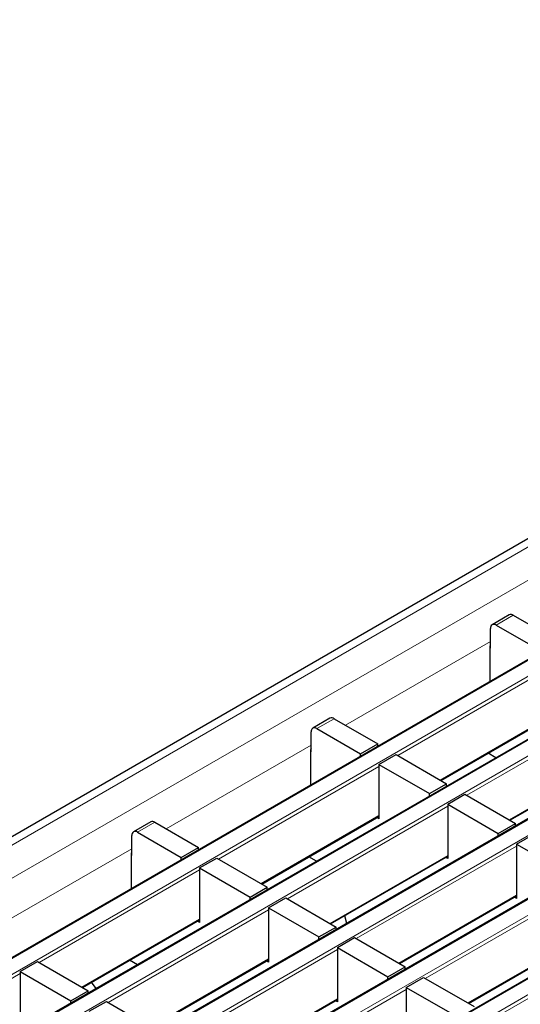
# Model space of a CAD drawing. Units: millimetres. Extents: x 5131 to 6679, y -1111 to -397.
# Drawn here: x 6514 to 6545, y -848 to -787 of the extents above; entities that cross this region are included whole.
import ezdxf

# ---------------------------------------------------------------- set-up
doc = ezdxf.new("R2010")
doc.units = ezdxf.units.MM

msp = doc.modelspace()

# ---------------------------------------------------------------- linework, layer by layer
at = {"color": 7, "linetype": 'Continuous', "lineweight": 30}
for p, q in [((6600.371, -787.306), (6247.171, -991.204)), ((6607.093, -790.864), (6253.894, -994.762)), ((6611.336, -793.313), (6258.136, -997.211)), ((6615.579, -795.762), (6262.379, -999.66)), ((6619.821, -798.212), (6266.621, -1002.109)), ((6624.064, -800.661), (6270.864, -1004.559)), ((6543.883, -823.929), (6542.823, -824.542)), ((6544.133, -823.954), (6546.82, -825.505)), ((6543.073, -824.567), (6545.76, -826.118)), ((6542.719, -825.995), (6542.719, -824.771)), ((6542.7, -828.037), (6542.7, -825.842)), ((6542.7, -825.984), (6542.719, -825.995)), ((6539.68, -834.128), (6546.891, -829.965)), ((6532.845, -830.302), (6531.785, -830.914)), ((6533.095, -830.326), (6535.782, -831.877)), ((6531.681, -832.368), (6531.681, -831.143)), ((6532.035, -830.939), (6534.722, -832.49)), ((6534.722, -832.49), (6535.782, -831.877)), ((6535.782, -832.031), (6535.782, -831.877)), ((6531.662, -834.41), (6531.662, -832.214)), ((6531.662, -832.356), (6531.681, -832.368)), ((6534.722, -832.643), (6534.722, -832.49)), ((6535.853, -833.143), (6536.914, -832.531)), ((6536.914, -832.531), (6540.025, -834.327)), ((6543.063, -832.726), (6542.586, -832.451)), ((6543.923, -836.577), (6551.134, -832.414)), ((6535.853, -833.143), (6535.853, -836.491)), ((6535.853, -833.143), (6538.964, -834.939)), ((6538.964, -834.939), (6540.025, -834.327)), ((6540.025, -834.48), (6540.025, -834.327)), ((6538.964, -835.092), (6538.964, -834.939)), ((6540.096, -835.592), (6541.156, -834.98)), ((6541.156, -834.98), (6544.268, -836.776)), ((6540.096, -835.592), (6540.096, -838.94)), ((6540.096, -835.592), (6543.207, -837.388)), ((6521.807, -836.674), (6520.747, -837.286)), ((6522.057, -836.698), (6524.744, -838.25)), ((6528.643, -840.5), (6535.853, -836.337)), ((6535.853, -836.491), (6535.72, -836.414)), ((6543.207, -837.388), (6544.268, -836.776)), ((6544.268, -836.929), (6544.268, -836.776)), ((6520.997, -837.311), (6523.684, -838.862)), ((6543.207, -837.542), (6543.207, -837.388)), ((6544.338, -838.041), (6545.399, -837.429)), ((6520.643, -838.74), (6520.643, -837.515)), ((6544.338, -838.041), (6544.338, -841.389)), ((6544.338, -838.041), (6547.45, -839.837)), ((6520.624, -840.782), (6520.624, -838.586)), ((6523.684, -838.862), (6524.744, -838.25)), ((6524.744, -838.403), (6524.744, -838.25)), ((6520.624, -838.729), (6520.643, -838.74)), ((6523.684, -839.015), (6523.684, -838.862)), ((6524.815, -839.515), (6525.876, -838.903)), ((6525.876, -838.903), (6528.987, -840.699)), ((6532.025, -839.098), (6531.548, -838.823)), ((6532.885, -842.949), (6540.096, -838.787)), ((6540.096, -838.94), (6539.963, -838.863)), ((6524.815, -839.515), (6524.815, -842.863)), ((6524.815, -839.515), (6527.926, -841.311)), ((6527.926, -841.311), (6528.987, -840.699)), ((6528.987, -840.852), (6528.987, -840.699)), ((6527.926, -841.464), (6527.926, -841.311)), ((6529.058, -841.964), (6530.118, -841.352)), ((6530.118, -841.352), (6533.23, -843.148)), ((6537.128, -845.398), (6544.338, -841.236)), ((6544.338, -841.389), (6544.206, -841.312)), ((6529.058, -841.964), (6529.058, -845.312)), ((6529.058, -841.964), (6532.169, -843.76)), ((6517.605, -846.872), (6524.815, -842.709)), ((6524.815, -842.863), (6524.682, -842.786)), ((6533.877, -842.928), (6533.75, -842.45)), ((6532.169, -843.76), (6533.23, -843.148)), ((6533.23, -843.301), (6533.23, -843.148)), ((6532.169, -843.914), (6532.169, -843.76)), ((6533.3, -844.413), (6534.361, -843.801)), ((6534.361, -843.801), (6537.472, -845.597)), ((6541.37, -847.848), (6548.581, -843.685)), ((6533.3, -844.413), (6533.3, -847.761)), ((6533.3, -844.413), (6536.412, -846.209)), ((6513.777, -845.887), (6514.838, -845.275)), ((6514.838, -845.275), (6517.949, -847.071)), ((6520.987, -845.47), (6520.51, -845.195)), ((6521.847, -849.321), (6529.058, -845.159)), ((6529.058, -845.312), (6528.925, -845.235)), ((6513.777, -845.887), (6513.777, -849.235)), ((6513.777, -845.887), (6516.888, -847.683)), ((6536.412, -846.209), (6537.472, -845.597)), ((6537.472, -845.751), (6537.472, -845.597)), ((6518.454, -846.933), (6518.173, -846.544)), ((6536.412, -846.363), (6536.412, -846.209)), ((6537.543, -846.863), (6538.604, -846.25)), ((6538.604, -846.25), (6541.715, -848.046)), ((6516.888, -847.683), (6517.949, -847.071)), ((6517.949, -847.224), (6517.949, -847.071)), ((6537.543, -846.863), (6537.543, -850.21)), ((6537.543, -846.863), (6540.654, -848.659)), ((6516.888, -847.836), (6516.888, -847.683)), ((6518.02, -848.336), (6519.081, -847.724)), ((6519.081, -847.724), (6522.192, -849.52)), ((6526.09, -851.77), (6533.3, -847.608)), ((6533.3, -847.761), (6533.168, -847.685))]:
    msp.add_line(p, q, dxfattribs=at)
at = {"color": 7, "linetype": 'Continuous', "lineweight": 0}
for p, q in [((6247.921, -991.278), (6601.121, -787.38)), ((6249.689, -992.299), (6602.889, -788.401)), ((6607.168, -790.871), (6253.969, -994.769)), ((6254.817, -995.259), (6608.017, -791.361)), ((6611.411, -793.321), (6258.211, -997.218)), ((6259.06, -997.708), (6612.26, -793.81)), ((6615.654, -795.77), (6262.454, -999.668)), ((6263.302, -1000.158), (6616.502, -796.26)), ((6619.896, -798.219), (6266.696, -1002.117)), ((6267.545, -1002.607), (6620.745, -798.709)), ((6624.139, -800.668), (6270.939, -1004.566)), ((6271.788, -1005.056), (6624.987, -801.158)), ((6544.133, -823.954), (6543.073, -824.567)), ((6533.801, -830.734), (6542.719, -825.585)), ((6546.891, -826.893), (6537.02, -832.592)), ((6551.134, -829.343), (6541.262, -835.041)), ((6539.637, -834.102), (6546.891, -829.915)), ((6533.095, -830.326), (6532.035, -830.939)), ((6522.763, -837.106), (6531.681, -831.958)), ((6543.879, -836.552), (6551.134, -832.364)), ((6535.853, -833.265), (6525.982, -838.964)), ((6540.096, -835.715), (6530.225, -841.413)), ((6522.057, -836.698), (6520.997, -837.311)), ((6528.599, -840.474), (6535.853, -836.287)), ((6511.725, -843.478), (6520.643, -838.33)), ((6544.338, -838.164), (6534.467, -843.862)), ((6532.841, -842.924), (6540.096, -838.736)), ((6524.815, -839.637), (6514.944, -845.336)), ((6548.581, -840.613), (6538.71, -846.312)), ((6537.084, -845.373), (6544.338, -841.185)), ((6529.058, -842.087), (6519.187, -847.785)), ((6517.561, -846.847), (6524.815, -842.659)), ((6552.824, -843.062), (6542.952, -848.761)), ((6541.327, -847.822), (6548.581, -843.634)), ((6533.3, -844.536), (6523.429, -850.234)), ((6521.803, -849.296), (6529.058, -845.108)), ((6513.777, -846.009), (6503.906, -851.708)), ((6537.543, -846.985), (6527.672, -852.684)), ((6526.046, -851.745), (6533.3, -847.557))]:
    msp.add_line(p, q, dxfattribs=at)
at = {"color": 7, "linetype": 'Continuous', "lineweight": 30}
for centre, radius, start, end in [((6543.987, -824.159), 0.251, 54.38242, 114.30712), ((6542.935, -824.736), 0.218, 50.79671, 189.21404), ((6542.843, -825.846), 0.143, 149.94902, 178.08416), ((6532.949, -830.531), 0.251, 54.38242, 114.30712), ((6531.897, -831.108), 0.218, 50.79671, 189.21404), ((6531.805, -832.218), 0.143, 149.94902, 178.08416), ((6521.911, -836.903), 0.251, 54.38242, 114.30712), ((6520.859, -837.48), 0.218, 50.79671, 189.21404), ((6520.767, -838.59), 0.143, 149.94902, 178.08416)]:
    msp.add_arc(centre, radius, start, end, dxfattribs=at)

doc.saveas('drawing.dxf')
